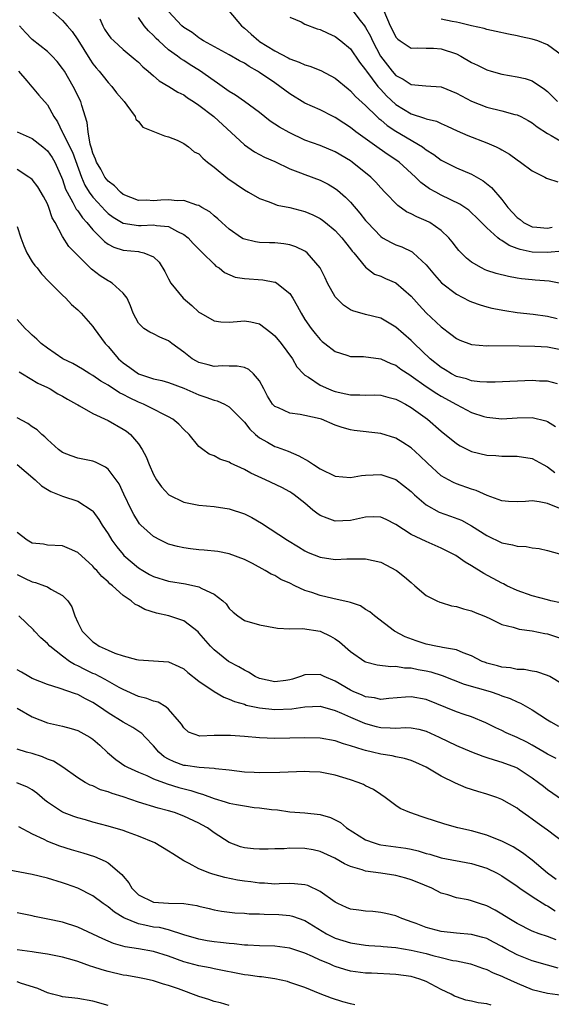
# Model space of a CAD drawing. Units: inches. Extents: x 2613000 to 2616000, y 1530000 to 1533000.
# Drawn here: x 2613819 to 2613890, y 1530660 to 1530790 of the extents above; entities that cross this region are included whole.
import ezdxf

# ---------------------------------------------------------------- set-up
doc = ezdxf.new("R2010")
doc.units = ezdxf.units.IN
doc.header["$MEASUREMENT"] = 0
doc.layers.add('LD26131530_2ft', color=83, linetype='Continuous')

msp = doc.modelspace()

# ---------------------------------------------------------------- linework, layer by layer
at = {"layer": 'LD26131530_2ft'}
for points, elevation in [([(2613823.26, 1530791.26), (2613825, 1530789.72), (2613825.61, 1530789), (2613826.27, 1530788.27), (2613827, 1530787.14), (2613828.58, 1530784.58), (2613829, 1530783.98), (2613829.44, 1530783.44), (2613829.83, 1530783), (2613830.34, 1530782.34), (2613831, 1530781.52), (2613831.5, 1530781), (2613832.13, 1530780.13), (2613833.11, 1530779), (2613833.5, 1530778.5), (2613834.57, 1530777), (2613834.66, 1530776.66), (2613835, 1530776.35), (2613835.6, 1530775.6), (2613838.45, 1530774.44), (2613839, 1530774.32), (2613840.12, 1530773.88), (2613841, 1530773.45), (2613841.61, 1530773), (2613842.36, 1530772.36), (2613843, 1530772.06), (2613843.52, 1530771.52), (2613844.13, 1530771), (2613845, 1530770.32), (2613846.8, 1530768.8), (2613849, 1530767.31), (2613849.56, 1530767), (2613851, 1530766.16), (2613852.28, 1530765.72), (2613853, 1530765.43), (2613853.31, 1530765.31), (2613855, 1530764.97), (2613857, 1530764.46), (2613858.03, 1530764.03), (2613859, 1530763.54), (2613859.32, 1530763.32), (2613859.73, 1530763), (2613861, 1530761.93), (2613861.85, 1530761), (2613862.35, 1530760.35), (2613863, 1530759.54), (2613863.22, 1530759.22), (2613863.43, 1530759), (2613865, 1530757.08), (2613866.19, 1530756.19), (2613867, 1530755.92), (2613867.62, 1530755.62), (2613869.01, 1530755.01), (2613871, 1530753.25), (2613872.06, 1530752.06), (2613873, 1530751.06), (2613875, 1530749.2), (2613876.26, 1530748.26), (2613877, 1530747.66), (2613877.44, 1530747.44), (2613879, 1530746.87), (2613881, 1530746.72), (2613881.27, 1530746.73), (2613885.29, 1530746.71), (2613887.33, 1530746.67), (2613889, 1530746.56), (2613891, 1530746.17)], 8190), ([(2613891, 1530754.9), (2613889.25, 1530755.25), (2613887.4, 1530755.4), (2613887, 1530755.42), (2613885.57, 1530755.57), (2613885, 1530755.65), (2613883.85, 1530755.85), (2613882.25, 1530756.25), (2613881, 1530756.68), (2613880.77, 1530756.77), (2613880.31, 1530757), (2613879, 1530757.76), (2613878.31, 1530758.31), (2613877.32, 1530759.32), (2613877, 1530759.72), (2613876.45, 1530760.45), (2613876.01, 1530761), (2613875, 1530761.97), (2613873.47, 1530763), (2613873, 1530763.24), (2613871.76, 1530763.76), (2613871, 1530764.17), (2613870.42, 1530764.42), (2613869.24, 1530765.24), (2613867.55, 1530767), (2613867, 1530767.59), (2613866.34, 1530768.34), (2613865.68, 1530769), (2613863.24, 1530771), (2613863, 1530771.17), (2613861, 1530772.36), (2613859, 1530773.18), (2613857, 1530773.91), (2613854.89, 1530774.89), (2613853.62, 1530775.62), (2613852.42, 1530776.42), (2613851, 1530777.53), (2613849.02, 1530779), (2613847.84, 1530779.84), (2613847, 1530780.32), (2613845.44, 1530781.44), (2613845, 1530781.71), (2613843.09, 1530783.09), (2613841.86, 1530783.86), (2613841, 1530784.42), (2613840.63, 1530784.63), (2613840.16, 1530785), (2613839, 1530785.84), (2613837.7, 1530787), (2613837.34, 1530787.34), (2613837, 1530787.71), (2613836.32, 1530788.32), (2613835.75, 1530789), (2613835, 1530790.08)], 8194), ([(2613891, 1530759.2), (2613889, 1530759.04), (2613887, 1530759.1), (2613885.42, 1530759.42), (2613885, 1530759.59), (2613883.96, 1530759.96), (2613883, 1530760.62), (2613882.74, 1530760.74), (2613882.45, 1530761), (2613881, 1530762.29), (2613879.65, 1530763.65), (2613879, 1530764.28), (2613878.62, 1530764.62), (2613877.44, 1530765.44), (2613875, 1530766.61), (2613874.27, 1530767), (2613873.45, 1530767.45), (2613872.3, 1530768.3), (2613871.61, 1530769), (2613869.43, 1530771), (2613869, 1530771.31), (2613867.97, 1530771.97), (2613866.79, 1530772.79), (2613863.72, 1530775), (2613863, 1530775.57), (2613862.12, 1530776.12), (2613861, 1530776.87), (2613860.72, 1530777), (2613859, 1530777.89), (2613857, 1530778.8), (2613855, 1530780), (2613853.68, 1530781), (2613853, 1530781.45), (2613851, 1530782.83), (2613850.73, 1530783), (2613849.61, 1530783.61), (2613849, 1530784.05), (2613848.37, 1530784.37), (2613847, 1530785.17), (2613843.62, 1530787), (2613843.25, 1530787.25), (2613843, 1530787.4), (2613842.12, 1530788.12), (2613841, 1530788.78), (2613840.74, 1530789), (2613839, 1530790.9)], 8196), ([(2613846.95, 1530791), (2613848.64, 1530789), (2613848.82, 1530788.82), (2613849, 1530788.7), (2613849.89, 1530787.89), (2613850.9, 1530787), (2613851, 1530786.93), (2613853, 1530785.69), (2613854.79, 1530784.79), (2613855, 1530784.66), (2613856.22, 1530784.22), (2613857, 1530783.84), (2613857.65, 1530783.65), (2613859.09, 1530783.09), (2613861, 1530782.09), (2613862.68, 1530780.68), (2613863, 1530780.42), (2613863.67, 1530779.67), (2613865, 1530778.47), (2613866.48, 1530777), (2613866.75, 1530776.75), (2613867, 1530776.56), (2613867.83, 1530775.83), (2613869, 1530775.06), (2613872.51, 1530773), (2613872.8, 1530772.8), (2613873, 1530772.63), (2613874, 1530772), (2613875, 1530771.26), (2613877, 1530770.25), (2613879, 1530769.38), (2613880.52, 1530768.52), (2613881.63, 1530767.63), (2613883, 1530766.03), (2613883.8, 1530765), (2613885, 1530763.68), (2613885.39, 1530763.39), (2613885.86, 1530763), (2613887, 1530762.42), (2613887.62, 1530762.38), (2613889, 1530762.24), (2613889.62, 1530762.38)], 8198), ([(2613855, 1530790.16), (2613856.48, 1530789.52), (2613857, 1530789.24), (2613858.62, 1530788.62), (2613859, 1530788.51), (2613860.01, 1530788.01), (2613861, 1530787.6), (2613861.74, 1530787), (2613863, 1530785.95), (2613864.2, 1530784.2), (2613865, 1530783.17), (2613865.11, 1530783), (2613866.64, 1530781), (2613866.8, 1530780.8), (2613867, 1530780.6), (2613867.77, 1530779.77), (2613869, 1530778.59), (2613871, 1530777.37), (2613872.8, 1530776.8), (2613873, 1530776.7), (2613874.38, 1530776.38), (2613875, 1530776.07), (2613875.76, 1530775.76), (2613877.11, 1530775.11), (2613878.5, 1530774.5), (2613881, 1530773.53), (2613882.24, 1530773), (2613882.76, 1530772.76), (2613883, 1530772.6), (2613884.02, 1530772.02), (2613885, 1530771.3), (2613885.45, 1530771), (2613887, 1530769.83), (2613888.67, 1530769), (2613888.87, 1530768.87), (2613889, 1530768.81), (2613890.4, 1530768.4)], 8200), ([(2613863.17, 1530791.17), (2613864.28, 1530789.72), (2613864.85, 1530789), (2613865, 1530788.79), (2613865.63, 1530787.63), (2613865.9, 1530787), (2613866.98, 1530784.98), (2613868.5, 1530783), (2613869, 1530782.44), (2613869.95, 1530781.95), (2613871, 1530781.24), (2613872.94, 1530781.06), (2613875, 1530780.92), (2613877, 1530780.12), (2613879, 1530779.06), (2613881, 1530778.27), (2613883, 1530777.76), (2613884.7, 1530777.3), (2613885, 1530777.24), (2613885.49, 1530777), (2613886.48, 1530776.48), (2613887, 1530776.19), (2613887.66, 1530775.66), (2613889, 1530774.77), (2613889.49, 1530774.51), (2613891, 1530773.62)], 8202), ([(2613867.42, 1530791), (2613868.24, 1530789), (2613868.51, 1530788.51), (2613869, 1530787.51), (2613869.24, 1530787.24), (2613869.57, 1530787), (2613871, 1530786.06), (2613871.9, 1530786.1), (2613873, 1530786.04), (2613873.97, 1530786.03), (2613875, 1530785.98), (2613877, 1530785.29), (2613877.56, 1530785), (2613879, 1530784.14), (2613879.78, 1530783.78), (2613881, 1530783.18), (2613881.6, 1530783), (2613883, 1530782.62), (2613885, 1530782.28), (2613886.05, 1530782.05), (2613887, 1530781.73), (2613888.64, 1530780.64), (2613889, 1530780.34), (2613890.33, 1530779)], 8204), ([(2613890.32, 1530741.68), (2613889, 1530742.03), (2613887.95, 1530742.05), (2613887, 1530742.1), (2613882.12, 1530741.88), (2613881, 1530741.89), (2613880.07, 1530741.93), (2613879, 1530742.08), (2613878.33, 1530742.33), (2613877, 1530742.67), (2613876.36, 1530743), (2613875.52, 1530743.52), (2613875, 1530743.82), (2613873.51, 1530745), (2613871.4, 1530747), (2613871, 1530747.4), (2613869, 1530749.18), (2613867, 1530750.35), (2613865, 1530750.83), (2613863.32, 1530751.32), (2613863, 1530751.47), (2613862.07, 1530752.07), (2613861.14, 1530753), (2613861, 1530753.17), (2613859.97, 1530755), (2613859.67, 1530755.67), (2613859, 1530757.01), (2613857.28, 1530759), (2613857.13, 1530759.13), (2613857, 1530759.21), (2613855.8, 1530759.8), (2613855, 1530760.06), (2613854.19, 1530760.19), (2613853, 1530760.31), (2613852.32, 1530760.32), (2613851, 1530760.38), (2613850.45, 1530760.45), (2613849, 1530760.79), (2613848.86, 1530760.86), (2613848.63, 1530761), (2613847, 1530762.12), (2613846.03, 1530763), (2613845.51, 1530763.51), (2613845, 1530763.9), (2613844.42, 1530764.42), (2613843.38, 1530765), (2613843, 1530765.24), (2613842.7, 1530765.3), (2613841, 1530765.92), (2613840.13, 1530765.87), (2613839, 1530766.01), (2613837.95, 1530765.95), (2613837, 1530765.87), (2613836.06, 1530765.94), (2613835, 1530765.93), (2613833, 1530766.71), (2613832.63, 1530767), (2613831.87, 1530767.87), (2613831, 1530768.46), (2613830.59, 1530769), (2613830.04, 1530770.04), (2613829.47, 1530771), (2613829.36, 1530771.36), (2613829, 1530772.18), (2613828.83, 1530772.83), (2613828.64, 1530773.36), (2613828.36, 1530775), (2613828.24, 1530776.24), (2613827.55, 1530778.45), (2613827.4, 1530779), (2613826.41, 1530781), (2613825.24, 1530783), (2613825, 1530783.37), (2613824.29, 1530784.29), (2613823.62, 1530785), (2613823, 1530785.59), (2613821, 1530787.2), (2613820.11, 1530788.11), (2613819.32, 1530789)], 8188), ([(2613829.91, 1530789.91), (2613830.3, 1530789), (2613830.55, 1530788.55), (2613831, 1530787.85), (2613831.37, 1530787.37), (2613831.75, 1530787), (2613833, 1530785.88), (2613834.57, 1530784.57), (2613835, 1530784.18), (2613835.59, 1530783.59), (2613836.3, 1530783), (2613837, 1530782.38), (2613837.75, 1530781.75), (2613839.03, 1530781), (2613840.23, 1530780.23), (2613841, 1530779.87), (2613841.5, 1530779.5), (2613842.28, 1530779), (2613843, 1530778.51), (2613844.95, 1530777), (2613849, 1530773.25), (2613850.34, 1530772.34), (2613851, 1530772.01), (2613851.65, 1530771.65), (2613853, 1530771.06), (2613855, 1530770.12), (2613856.43, 1530769.57), (2613857, 1530769.33), (2613859, 1530768.61), (2613860.07, 1530768.07), (2613861, 1530767.51), (2613861.29, 1530767.29), (2613862.36, 1530766.36), (2613863, 1530765.69), (2613864.25, 1530764.25), (2613865, 1530763.29), (2613865.25, 1530763), (2613867, 1530761.16), (2613867.25, 1530761), (2613868.36, 1530760.36), (2613869, 1530760.06), (2613869.77, 1530759.77), (2613871.13, 1530759.13), (2613871.3, 1530759), (2613873, 1530757.41), (2613874.09, 1530756.09), (2613875.03, 1530755.03), (2613877, 1530753.54), (2613878.66, 1530752.66), (2613879, 1530752.52), (2613880.11, 1530752.11), (2613881, 1530751.86), (2613881.69, 1530751.69), (2613883.37, 1530751.37), (2613885, 1530751.13), (2613887.11, 1530750.89), (2613889, 1530750.63), (2613890.3, 1530750.3)], 8192), ([(2613891, 1530785.05), (2613889, 1530786.48), (2613887.73, 1530787), (2613887, 1530787.25), (2613885.56, 1530787.56), (2613885, 1530787.69), (2613883.89, 1530787.89), (2613882.26, 1530788.26), (2613881, 1530788.53), (2613880.65, 1530788.65), (2613879, 1530789), (2613877.41, 1530789.41), (2613877, 1530789.47), (2613876.42, 1530789.58), (2613875, 1530789.88)], 8206), ([(2613819.17, 1530783), (2613820.29, 1530781.71), (2613820.93, 1530780.93), (2613821, 1530780.88), (2613821.84, 1530779.84), (2613823, 1530778.56), (2613823.82, 1530777), (2613824.31, 1530776.31), (2613824.93, 1530775), (2613825, 1530774.9), (2613826.3, 1530772.3), (2613827.49, 1530769), (2613827.94, 1530767.94), (2613828.52, 1530767), (2613829, 1530766.34), (2613829.63, 1530765.63), (2613830.6, 1530764.6), (2613831, 1530764.21), (2613831.69, 1530763.69), (2613833, 1530762.9), (2613835, 1530762.61), (2613835.39, 1530762.61), (2613837, 1530762.7), (2613837.39, 1530762.61), (2613839, 1530762.49), (2613840.18, 1530761.82), (2613841, 1530761.44), (2613841.57, 1530761), (2613842.24, 1530760.24), (2613843.23, 1530759.23), (2613843.49, 1530759), (2613845, 1530757.49), (2613845.25, 1530757.25), (2613845.65, 1530757), (2613846.38, 1530756.38), (2613847.8, 1530755.8), (2613849, 1530755.59), (2613851.43, 1530755.43), (2613853, 1530755.14), (2613853.11, 1530755.11), (2613853.27, 1530755), (2613855, 1530753.6), (2613855.4, 1530753), (2613855.99, 1530751.99), (2613856.49, 1530751), (2613857, 1530750.18), (2613857.8, 1530749), (2613858.35, 1530748.35), (2613859, 1530747.55), (2613859.29, 1530747.29), (2613859.64, 1530747), (2613861, 1530745.94), (2613862.52, 1530745.48), (2613863, 1530745.31), (2613864.72, 1530745.28), (2613867, 1530744.98), (2613868.35, 1530744.35), (2613869, 1530744.13), (2613869.64, 1530743.64), (2613870.85, 1530742.85), (2613871, 1530742.76), (2613873, 1530741.33), (2613874.4, 1530740.4), (2613875, 1530740.04), (2613877, 1530738.94), (2613879, 1530737.91), (2613880.62, 1530737.38), (2613881, 1530737.27), (2613883, 1530737.07), (2613885, 1530737.17), (2613887, 1530737.22), (2613888.81, 1530736.81), (2613889, 1530736.72), (2613890.06, 1530736.06)], 8186), ([(2613819, 1530775), (2613821, 1530774.12), (2613822.38, 1530773), (2613823, 1530772.47), (2613823.6, 1530771.6), (2613823.97, 1530771), (2613824.87, 1530769), (2613825, 1530768.67), (2613825.4, 1530767.4), (2613825.59, 1530767), (2613826.37, 1530765.63), (2613826.78, 1530764.78), (2613827, 1530764.53), (2613827.62, 1530763.62), (2613828.2, 1530763), (2613829, 1530762.05), (2613830.06, 1530761), (2613830.51, 1530760.51), (2613831, 1530760.16), (2613831.76, 1530759.76), (2613833, 1530759.35), (2613835, 1530759.16), (2613835.15, 1530759.15), (2613835.72, 1530759), (2613837, 1530758.46), (2613837.76, 1530757.76), (2613838.51, 1530756.51), (2613839, 1530755.54), (2613839.31, 1530755), (2613840.91, 1530753), (2613842.05, 1530752.05), (2613843, 1530751.17), (2613843.26, 1530751), (2613845, 1530750), (2613845.89, 1530749.89), (2613847, 1530749.85), (2613848.06, 1530749.94), (2613849, 1530750), (2613849.86, 1530749.86), (2613851, 1530749.59), (2613852.47, 1530748.47), (2613853, 1530748.02), (2613853.85, 1530747), (2613855.34, 1530745), (2613855.94, 1530743.94), (2613856.81, 1530743), (2613857, 1530742.82), (2613857.45, 1530742.55), (2613859, 1530741.5), (2613860.09, 1530741), (2613860.74, 1530740.74), (2613861, 1530740.66), (2613862.38, 1530740.38), (2613863, 1530740.23), (2613864.24, 1530740.24), (2613865, 1530740.19), (2613866.21, 1530740.21), (2613867, 1530740.19), (2613867.94, 1530739.94), (2613869, 1530739.67), (2613869.42, 1530739.42), (2613870.26, 1530739), (2613871, 1530738.57), (2613873.18, 1530737), (2613875, 1530735.42), (2613877, 1530733.8), (2613877.49, 1530733.49), (2613878.81, 1530732.81), (2613879, 1530732.74), (2613881, 1530732.25), (2613882.19, 1530732.19), (2613883, 1530732.12), (2613884.14, 1530732.14), (2613885, 1530732.14), (2613887, 1530731.82), (2613888.46, 1530731), (2613889, 1530730.73), (2613889.98, 1530729.98)], 8184), ([(2613890.88, 1530725.12), (2613889, 1530725.85), (2613887.9, 1530726.1), (2613887, 1530726.21), (2613886.12, 1530726.12), (2613885, 1530726.08), (2613883.86, 1530726.14), (2613883, 1530726.21), (2613881.07, 1530726.93), (2613879.59, 1530727.59), (2613879, 1530727.76), (2613877, 1530728.47), (2613876.62, 1530728.62), (2613875.93, 1530729), (2613875, 1530729.54), (2613873.19, 1530731.19), (2613872.17, 1530732.17), (2613871, 1530733.2), (2613869.92, 1530733.92), (2613869, 1530734.5), (2613867, 1530735.13), (2613863.51, 1530735.51), (2613863, 1530735.58), (2613861.89, 1530735.89), (2613861, 1530736.22), (2613859.18, 1530737), (2613859, 1530737.06), (2613857, 1530737.51), (2613856.36, 1530737.64), (2613855, 1530737.82), (2613853.49, 1530738.51), (2613853, 1530738.7), (2613852.71, 1530739), (2613852.07, 1530740.07), (2613851.55, 1530741), (2613851, 1530742.07), (2613850.21, 1530743), (2613849.59, 1530743.59), (2613849, 1530743.83), (2613848.03, 1530744.02), (2613847, 1530744.02), (2613846.05, 1530744.05), (2613845, 1530743.99), (2613844.21, 1530744.21), (2613843, 1530744.5), (2613842.67, 1530744.67), (2613842.1, 1530745), (2613841, 1530745.86), (2613839.43, 1530747), (2613839, 1530747.36), (2613837.83, 1530747.83), (2613837, 1530748.29), (2613836.52, 1530748.52), (2613835.72, 1530749), (2613835, 1530749.7), (2613834.33, 1530751), (2613833.97, 1530751.97), (2613833.51, 1530753), (2613833, 1530753.65), (2613831.56, 1530755), (2613831.2, 1530755.2), (2613831, 1530755.28), (2613829.96, 1530755.96), (2613828.82, 1530756.82), (2613825.84, 1530759.84), (2613825, 1530761.14), (2613824.03, 1530763), (2613823.63, 1530763.63), (2613823.2, 1530765), (2613823, 1530765.47), (2613822.46, 1530766.46), (2613821.74, 1530767.74), (2613821, 1530768.67), (2613820.82, 1530768.82), (2613820.56, 1530769), (2613819, 1530769.99)], 8182), ([(2613819, 1530762.49), (2613819.47, 1530761), (2613819.9, 1530759.9), (2613820.28, 1530759), (2613821, 1530757.82), (2613821.34, 1530757.34), (2613821.62, 1530757), (2613822.21, 1530756.21), (2613823.2, 1530755.2), (2613823.41, 1530755), (2613825, 1530753.4), (2613825.42, 1530753), (2613826.18, 1530752.18), (2613827, 1530751.45), (2613827.44, 1530751), (2613829, 1530749.24), (2613829.15, 1530749), (2613830.63, 1530747), (2613831, 1530746.62), (2613832.4, 1530745), (2613832.7, 1530744.7), (2613833, 1530744.46), (2613833.86, 1530743.86), (2613835, 1530743.02), (2613837, 1530742.34), (2613838.1, 1530742.1), (2613839, 1530741.85), (2613841, 1530741.12), (2613843, 1530740.23), (2613843.93, 1530739.93), (2613845, 1530739.51), (2613845.42, 1530739.42), (2613846.37, 1530739), (2613847, 1530738.66), (2613849, 1530736.63), (2613849.7, 1530735.69), (2613850.45, 1530735), (2613851, 1530734.53), (2613852.03, 1530733.97), (2613853, 1530733.4), (2613853.31, 1530733.31), (2613854.76, 1530732.76), (2613856.18, 1530732.18), (2613857.48, 1530731.48), (2613858.14, 1530731), (2613859, 1530730.44), (2613861, 1530729.46), (2613863, 1530729.31), (2613864.45, 1530729.55), (2613865, 1530729.61), (2613867, 1530729.69), (2613869, 1530729.02), (2613871, 1530727.43), (2613871.44, 1530727), (2613873, 1530725.7), (2613874.73, 1530724.73), (2613876.2, 1530724.2), (2613877.65, 1530723.65), (2613879, 1530722.93), (2613881, 1530721.65), (2613883, 1530720.65), (2613884.4, 1530720.4), (2613885, 1530720.22), (2613886.19, 1530720.19), (2613887, 1530720.02), (2613887.91, 1530719.91), (2613889, 1530719.64), (2613893, 1530718.55)], 8180), ([(2613890.74, 1530712.74), (2613889.45, 1530713), (2613889, 1530713.11), (2613887, 1530713.65), (2613885, 1530714.38), (2613883.67, 1530715), (2613883.23, 1530715.23), (2613883, 1530715.33), (2613880.63, 1530716.63), (2613879, 1530717.63), (2613878.13, 1530718.13), (2613876.9, 1530719), (2613875, 1530719.98), (2613873, 1530720.84), (2613871, 1530721.77), (2613869, 1530723.07), (2613867.73, 1530723.73), (2613867, 1530724.04), (2613866.09, 1530724.09), (2613865, 1530724.05), (2613863.81, 1530723.81), (2613863, 1530723.62), (2613861, 1530723.53), (2613859.91, 1530723.91), (2613859, 1530724.29), (2613858.57, 1530724.57), (2613858.03, 1530725), (2613857, 1530725.89), (2613855.59, 1530727), (2613855.25, 1530727.25), (2613855, 1530727.4), (2613853.96, 1530727.96), (2613851.79, 1530729), (2613849.86, 1530729.86), (2613849, 1530730.35), (2613847.18, 1530731.18), (2613847, 1530731.31), (2613845.74, 1530731.74), (2613845, 1530732.16), (2613844.37, 1530732.37), (2613843.5, 1530733), (2613843, 1530733.41), (2613841.73, 1530735), (2613841, 1530735.66), (2613840.33, 1530736.33), (2613839.57, 1530737), (2613839, 1530737.33), (2613838.38, 1530737.62), (2613837, 1530738.35), (2613835.67, 1530739), (2613835, 1530739.26), (2613833.81, 1530739.81), (2613833, 1530740.27), (2613832.5, 1530740.5), (2613831, 1530741.5), (2613830.05, 1530742.05), (2613829, 1530742.78), (2613828.61, 1530743), (2613827.62, 1530743.62), (2613826.35, 1530744.35), (2613825.04, 1530745), (2613823, 1530746.4), (2613822.19, 1530747), (2613821.6, 1530747.6), (2613821, 1530748.1), (2613820.56, 1530748.56), (2613820.07, 1530749), (2613819, 1530750.19)], 8178), ([(2613819.26, 1530743.26), (2613819.71, 1530743), (2613821.75, 1530741.75), (2613823, 1530741.18), (2613823.34, 1530741), (2613824.37, 1530740.37), (2613825, 1530740.05), (2613825.65, 1530739.65), (2613826.83, 1530739), (2613827, 1530738.89), (2613827.23, 1530738.77), (2613829, 1530737.76), (2613831, 1530736.84), (2613833, 1530735.71), (2613833.43, 1530735.43), (2613833.96, 1530735), (2613835, 1530733.76), (2613835.5, 1530733), (2613836.03, 1530732.03), (2613836.41, 1530731), (2613837, 1530729.71), (2613837.39, 1530729), (2613838.05, 1530728.05), (2613839.02, 1530727.02), (2613841, 1530726.04), (2613843, 1530725.65), (2613845, 1530725.47), (2613847, 1530725.15), (2613849, 1530724.49), (2613850, 1530724), (2613851.26, 1530723.26), (2613854.67, 1530721), (2613856.14, 1530720.14), (2613857, 1530719.62), (2613857.4, 1530719.4), (2613859, 1530718.78), (2613861, 1530718.46), (2613862.53, 1530718.53), (2613865, 1530718.57), (2613867, 1530718.09), (2613869.09, 1530717), (2613870.15, 1530716.15), (2613871, 1530715.4), (2613871.52, 1530715), (2613873, 1530713.7), (2613874.39, 1530713), (2613874.81, 1530712.81), (2613875, 1530712.77), (2613876.34, 1530712.34), (2613877, 1530712.27), (2613877.93, 1530711.93), (2613879, 1530711.68), (2613879.46, 1530711.46), (2613880.62, 1530711), (2613881.31, 1530710.69), (2613883, 1530709.89), (2613884.48, 1530709.52), (2613885, 1530709.34), (2613885.27, 1530709.27), (2613887, 1530709.04), (2613888.68, 1530708.68), (2613889, 1530708.64), (2613891, 1530707.97)], 8176), ([(2613891, 1530701.98), (2613889.31, 1530703), (2613889, 1530703.15), (2613887.61, 1530703.61), (2613887, 1530703.7), (2613885.92, 1530703.92), (2613885, 1530703.94), (2613884.13, 1530704.13), (2613883, 1530704.24), (2613882.41, 1530704.41), (2613881, 1530704.77), (2613880.83, 1530704.83), (2613880.4, 1530705), (2613879, 1530705.71), (2613877.88, 1530706.12), (2613877, 1530706.5), (2613875.17, 1530706.83), (2613875, 1530706.88), (2613874.28, 1530707), (2613873.22, 1530707.22), (2613873, 1530707.25), (2613871.69, 1530707.69), (2613870.23, 1530708.23), (2613868.81, 1530709), (2613866.19, 1530711), (2613865.55, 1530711.55), (2613865, 1530711.87), (2613864.33, 1530712.33), (2613863, 1530712.77), (2613862.84, 1530712.84), (2613860.69, 1530713.31), (2613859, 1530713.7), (2613857.92, 1530714.08), (2613857, 1530714.37), (2613855.65, 1530715), (2613855, 1530715.33), (2613853.83, 1530715.83), (2613853, 1530716.34), (2613852.52, 1530716.52), (2613851.76, 1530717), (2613850.08, 1530717.92), (2613849, 1530718.47), (2613847, 1530719.23), (2613845.51, 1530719.51), (2613843.71, 1530719.71), (2613843, 1530719.76), (2613841.89, 1530719.89), (2613841, 1530720.01), (2613840.18, 1530720.18), (2613839, 1530720.51), (2613838.65, 1530720.65), (2613837.91, 1530721), (2613837, 1530721.5), (2613835.34, 1530723), (2613835.17, 1530723.17), (2613835, 1530723.41), (2613834.4, 1530724.4), (2613834.08, 1530725), (2613833.1, 1530727.1), (2613832.45, 1530728.45), (2613832.07, 1530729), (2613831, 1530730.38), (2613830.66, 1530730.66), (2613829.94, 1530731), (2613829.33, 1530731.33), (2613829, 1530731.45), (2613827, 1530731.87), (2613826.15, 1530732.15), (2613825, 1530732.6), (2613824.46, 1530733), (2613823, 1530734.31), (2613822.67, 1530734.67), (2613822.27, 1530735), (2613821.62, 1530735.62), (2613821, 1530736), (2613820.42, 1530736.42), (2613819, 1530737.17)], 8174), ([(2613819, 1530731.01), (2613821.37, 1530729), (2613822.22, 1530728.22), (2613823, 1530727.72), (2613823.45, 1530727.45), (2613825, 1530726.82), (2613827, 1530726.18), (2613828.92, 1530724.92), (2613829, 1530724.83), (2613829.77, 1530723.77), (2613830.22, 1530723), (2613831, 1530721.85), (2613831.51, 1530721), (2613832.14, 1530720.14), (2613833, 1530719.11), (2613833.1, 1530719), (2613835, 1530717.35), (2613835.57, 1530717), (2613836.48, 1530716.48), (2613837, 1530716.21), (2613839, 1530715.61), (2613841.24, 1530715.24), (2613843, 1530714.85), (2613843.36, 1530714.64), (2613845, 1530713.89), (2613846.15, 1530713), (2613846.59, 1530712.59), (2613847, 1530711.99), (2613847.52, 1530711.52), (2613848.13, 1530711), (2613849, 1530710.4), (2613851, 1530709.82), (2613853.38, 1530709.38), (2613855, 1530709.29), (2613856.68, 1530709.32), (2613859, 1530708.97), (2613860.35, 1530708.35), (2613861, 1530707.99), (2613861.57, 1530707.57), (2613863, 1530706.32), (2613864.89, 1530705), (2613865, 1530704.94), (2613866.55, 1530704.55), (2613868.33, 1530704.33), (2613869, 1530704.37), (2613870.16, 1530704.16), (2613871, 1530704.15), (2613871.93, 1530703.93), (2613873, 1530703.74), (2613873.6, 1530703.6), (2613875.11, 1530703.11), (2613878, 1530702), (2613881.43, 1530701), (2613882.61, 1530700.61), (2613883, 1530700.45), (2613884.08, 1530700.08), (2613885, 1530699.65), (2613885.47, 1530699.47), (2613887, 1530698.59), (2613889, 1530697.28), (2613889.44, 1530697), (2613890.45, 1530696.45)], 8172), ([(2613890.16, 1530692.16), (2613889, 1530692.75), (2613888.6, 1530693), (2613887, 1530693.93), (2613886.3, 1530694.3), (2613885, 1530694.93), (2613883.57, 1530695.57), (2613883, 1530695.85), (2613882.21, 1530696.21), (2613880.87, 1530696.87), (2613879, 1530697.66), (2613878.03, 1530697.97), (2613877, 1530698.33), (2613873, 1530699.97), (2613871, 1530700.33), (2613870.25, 1530700.25), (2613868.09, 1530700.09), (2613867, 1530699.97), (2613866.18, 1530700.18), (2613865, 1530700.33), (2613864.54, 1530700.54), (2613863.38, 1530701), (2613863, 1530701.18), (2613861, 1530702.36), (2613859.52, 1530703), (2613859, 1530703.27), (2613857, 1530703.23), (2613856.42, 1530703), (2613855.36, 1530702.64), (2613855, 1530702.54), (2613854.49, 1530702.49), (2613853, 1530702.28), (2613851, 1530702.74), (2613850.44, 1530703), (2613849.56, 1530703.56), (2613849, 1530703.82), (2613848.27, 1530704.27), (2613846.92, 1530705), (2613845, 1530706.51), (2613844.52, 1530707), (2613843, 1530708.79), (2613842.89, 1530708.89), (2613841, 1530710.34), (2613839.02, 1530711.02), (2613837.38, 1530711.38), (2613835.84, 1530711.84), (2613835, 1530712.35), (2613834.54, 1530712.54), (2613834.07, 1530713), (2613833, 1530713.72), (2613831.57, 1530715), (2613831.25, 1530715.25), (2613831, 1530715.51), (2613830.2, 1530716.2), (2613829.51, 1530717), (2613829.25, 1530717.25), (2613829, 1530717.56), (2613827, 1530719.38), (2613825.89, 1530719.89), (2613825, 1530720.25), (2613823, 1530720.37), (2613822.47, 1530720.47), (2613821, 1530720.62), (2613820.77, 1530720.77), (2613820.31, 1530721), (2613819, 1530722.04)], 8170), ([(2613819, 1530716.5), (2613819.98, 1530715.98), (2613821, 1530715.49), (2613821.4, 1530715.4), (2613822.6, 1530715), (2613823, 1530714.84), (2613823.45, 1530714.55), (2613825, 1530713.71), (2613825.69, 1530713), (2613826.2, 1530712.2), (2613826.63, 1530711), (2613827, 1530710.15), (2613827.57, 1530709), (2613828.3, 1530708.3), (2613829, 1530707.59), (2613829.36, 1530707.36), (2613829.84, 1530707), (2613831, 1530706.47), (2613831.91, 1530706.09), (2613833, 1530705.73), (2613834.76, 1530705.24), (2613835, 1530705.2), (2613839, 1530704.92), (2613840.34, 1530704.34), (2613841, 1530704.01), (2613841.53, 1530703.53), (2613843, 1530702.39), (2613845, 1530701), (2613846.28, 1530700.28), (2613847, 1530700.02), (2613847.69, 1530699.69), (2613849, 1530699.32), (2613849.23, 1530699.23), (2613851, 1530698.85), (2613853, 1530698.64), (2613855.28, 1530698.72), (2613857, 1530698.99), (2613859, 1530699.06), (2613861, 1530698.51), (2613861.83, 1530698.17), (2613863, 1530697.64), (2613864.84, 1530696.84), (2613865, 1530696.78), (2613866.4, 1530696.4), (2613867, 1530696.25), (2613868.23, 1530696.23), (2613869, 1530696.18), (2613870.25, 1530696.25), (2613871, 1530696.23), (2613872.03, 1530696.03), (2613873, 1530695.79), (2613874.72, 1530695), (2613877, 1530693.89), (2613879, 1530693.03), (2613880.46, 1530692.46), (2613881, 1530692.29), (2613881.97, 1530691.97), (2613883, 1530691.69), (2613884.81, 1530691), (2613885, 1530690.92), (2613887, 1530689.62), (2613887.85, 1530689), (2613888.48, 1530688.48), (2613889, 1530688.07), (2613891, 1530686.7)], 8168), ([(2613891.2, 1530681), (2613889, 1530682.7), (2613888.58, 1530683), (2613887.64, 1530683.64), (2613887, 1530684.15), (2613886.49, 1530684.49), (2613885.32, 1530685.32), (2613885, 1530685.58), (2613883, 1530686.74), (2613882.33, 1530687), (2613881, 1530687.46), (2613879.8, 1530687.8), (2613878.3, 1530688.3), (2613876.89, 1530688.89), (2613875, 1530689.83), (2613873, 1530691.02), (2613871.64, 1530691.64), (2613871, 1530691.89), (2613870.16, 1530692.16), (2613869, 1530692.36), (2613868.49, 1530692.49), (2613867, 1530692.72), (2613865.9, 1530693), (2613865, 1530693.2), (2613864.68, 1530693.32), (2613863, 1530693.84), (2613862.1, 1530694.1), (2613861, 1530694.49), (2613859, 1530694.86), (2613857, 1530694.9), (2613855, 1530694.83), (2613853, 1530694.8), (2613851, 1530694.87), (2613849, 1530695.05), (2613847.18, 1530695.18), (2613847, 1530695.21), (2613845.19, 1530695.19), (2613845, 1530695.22), (2613843.13, 1530695.13), (2613841.64, 1530695.64), (2613841, 1530696.2), (2613840.69, 1530696.69), (2613840.45, 1530697), (2613839, 1530698.69), (2613838.63, 1530699), (2613837.6, 1530699.6), (2613837, 1530699.75), (2613836.11, 1530700.11), (2613835, 1530700.37), (2613833, 1530701.26), (2613832.46, 1530701.55), (2613830.61, 1530702.61), (2613829.29, 1530703.29), (2613829, 1530703.41), (2613827.93, 1530703.93), (2613827, 1530704.41), (2613826.58, 1530704.58), (2613825.93, 1530705), (2613825, 1530705.67), (2613823.3, 1530707), (2613823, 1530707.36), (2613822.12, 1530708.12), (2613821.27, 1530709), (2613821.15, 1530709.15), (2613819.24, 1530711)], 8166), ([(2613890.16, 1530676.16), (2613889.02, 1530677), (2613887, 1530678.7), (2613885.71, 1530679.71), (2613884.47, 1530680.47), (2613883.42, 1530681), (2613883, 1530681.23), (2613882.63, 1530681.37), (2613881, 1530682.04), (2613879, 1530682.59), (2613877.18, 1530683), (2613875.46, 1530683.46), (2613873.95, 1530683.95), (2613873, 1530684.28), (2613872.45, 1530684.45), (2613870.86, 1530685), (2613869.56, 1530685.56), (2613869, 1530685.95), (2613867.6, 1530687), (2613867, 1530687.38), (2613866.04, 1530688.04), (2613865, 1530688.55), (2613864.72, 1530688.72), (2613864.04, 1530689), (2613863, 1530689.35), (2613861, 1530689.95), (2613859, 1530690.35), (2613857.59, 1530690.41), (2613857, 1530690.45), (2613853.68, 1530690.32), (2613851, 1530690.27), (2613850.29, 1530690.29), (2613849, 1530690.36), (2613847, 1530690.61), (2613845.2, 1530690.8), (2613845, 1530690.84), (2613843.05, 1530690.95), (2613841.22, 1530691.22), (2613841, 1530691.23), (2613839.71, 1530691.71), (2613839, 1530692.05), (2613838.39, 1530692.39), (2613837.72, 1530693), (2613837, 1530693.85), (2613835.88, 1530695), (2613835.47, 1530695.47), (2613834.27, 1530696.27), (2613833, 1530696.95), (2613831, 1530698.2), (2613829.86, 1530699), (2613829, 1530699.58), (2613828.04, 1530700.04), (2613827, 1530700.6), (2613826.69, 1530700.69), (2613824.54, 1530701.46), (2613823, 1530701.92), (2613821, 1530702.74), (2613820.52, 1530703), (2613819.57, 1530703.57), (2613819, 1530703.86)], 8164), ([(2613819, 1530698.79), (2613821, 1530697.66), (2613823, 1530696.89), (2613825, 1530696.43), (2613826.13, 1530696.13), (2613827, 1530695.87), (2613828.6, 1530695), (2613829, 1530694.73), (2613829.91, 1530693.91), (2613830.94, 1530692.94), (2613832.04, 1530692.04), (2613833.21, 1530691.21), (2613833.58, 1530691), (2613835, 1530690.36), (2613836.1, 1530689.9), (2613837, 1530689.45), (2613838.79, 1530688.79), (2613840.34, 1530688.34), (2613841.93, 1530687.93), (2613843, 1530687.57), (2613843.46, 1530687.46), (2613845, 1530686.86), (2613846.45, 1530686.45), (2613847, 1530686.26), (2613847.94, 1530686.06), (2613849, 1530685.9), (2613850.3, 1530685.7), (2613851, 1530685.65), (2613852.59, 1530685.41), (2613853.37, 1530685.37), (2613855, 1530685.13), (2613857, 1530684.97), (2613859, 1530684.76), (2613860.37, 1530684.37), (2613861, 1530684.07), (2613861.69, 1530683.69), (2613862.46, 1530683), (2613865, 1530681.43), (2613866.12, 1530681), (2613866.79, 1530680.79), (2613867, 1530680.75), (2613870.3, 1530680.3), (2613871, 1530680.17), (2613871.94, 1530679.94), (2613873, 1530679.62), (2613873.5, 1530679.5), (2613875, 1530679.05), (2613879, 1530678.29), (2613881, 1530677.67), (2613882.38, 1530677), (2613883, 1530676.66), (2613885, 1530675.27), (2613885.37, 1530675), (2613887, 1530673.9), (2613888.78, 1530672.78), (2613889, 1530672.68), (2613890.01, 1530672.01)], 8162), ([(2613890.18, 1530668.18), (2613889, 1530668.65), (2613887.9, 1530669), (2613887, 1530669.33), (2613885, 1530670.33), (2613883.9, 1530671), (2613883, 1530671.59), (2613882.11, 1530672.11), (2613881, 1530672.7), (2613880.03, 1530673), (2613879, 1530673.35), (2613878.54, 1530673.46), (2613877, 1530673.75), (2613875.88, 1530674.12), (2613875, 1530674.37), (2613873.74, 1530675), (2613871.81, 1530675.81), (2613871, 1530676.13), (2613870.33, 1530676.33), (2613869, 1530676.69), (2613867.01, 1530677), (2613865, 1530677.27), (2613864.55, 1530677.45), (2613863, 1530677.88), (2613862.23, 1530678.23), (2613860.92, 1530679), (2613859, 1530679.86), (2613858.08, 1530680.08), (2613857, 1530680.27), (2613855, 1530680.29), (2613854.24, 1530680.24), (2613853, 1530680.21), (2613852.16, 1530680.16), (2613851, 1530680.17), (2613850.22, 1530680.22), (2613849, 1530680.36), (2613848.5, 1530680.5), (2613847, 1530681.04), (2613845, 1530682.35), (2613844.11, 1530683), (2613843.39, 1530683.39), (2613843, 1530683.59), (2613841, 1530684.53), (2613839.76, 1530685), (2613839, 1530685.23), (2613837.61, 1530685.61), (2613835, 1530686.4), (2613833, 1530687.08), (2613831.53, 1530687.53), (2613831, 1530687.75), (2613830.02, 1530688.02), (2613829, 1530688.54), (2613828.65, 1530688.65), (2613827.97, 1530689), (2613827, 1530689.61), (2613825.01, 1530691.01), (2613823.79, 1530691.79), (2613823, 1530692.05), (2613822.36, 1530692.36), (2613821, 1530692.8), (2613820.25, 1530693), (2613819, 1530693.38)], 8160), ([(2613890.44, 1530664.44), (2613889, 1530664.85), (2613887, 1530665.4), (2613885, 1530666.2), (2613883.53, 1530667), (2613883, 1530667.31), (2613881.89, 1530667.89), (2613881, 1530668.35), (2613880.49, 1530668.49), (2613879, 1530668.89), (2613877, 1530669.05), (2613875, 1530669.27), (2613873, 1530669.81), (2613871.66, 1530670.34), (2613871, 1530670.59), (2613870.68, 1530670.68), (2613869.79, 1530671), (2613869, 1530671.35), (2613867.69, 1530671.69), (2613867, 1530671.82), (2613865.94, 1530671.94), (2613865, 1530671.98), (2613864.12, 1530672.12), (2613863, 1530672.25), (2613862.47, 1530672.47), (2613861.32, 1530673), (2613861, 1530673.16), (2613859, 1530674.6), (2613857.36, 1530675.36), (2613857, 1530675.47), (2613855.61, 1530675.61), (2613855, 1530675.63), (2613853.6, 1530675.6), (2613853, 1530675.57), (2613851.66, 1530675.66), (2613851, 1530675.66), (2613849.84, 1530675.84), (2613849, 1530675.93), (2613848.08, 1530676.08), (2613846.41, 1530676.41), (2613844.85, 1530676.85), (2613844.43, 1530677), (2613843, 1530677.57), (2613841.71, 1530678.29), (2613841, 1530678.62), (2613839.54, 1530679.54), (2613839, 1530679.91), (2613837.17, 1530681), (2613835, 1530681.91), (2613833.58, 1530682.42), (2613833, 1530682.65), (2613831, 1530683.21), (2613829, 1530683.73), (2613828.03, 1530684.03), (2613827, 1530684.31), (2613826.49, 1530684.49), (2613825, 1530685.07), (2613823, 1530686.38), (2613822.64, 1530686.64), (2613821.58, 1530687.58), (2613821, 1530688), (2613820.37, 1530688.37), (2613818.95, 1530688.95)], 8158), ([(2613819.16, 1530683.16), (2613821, 1530682.19), (2613822.52, 1530681.48), (2613823, 1530681.22), (2613824.6, 1530680.6), (2613826.12, 1530680.12), (2613827.67, 1530679.67), (2613829.2, 1530679.2), (2613830.61, 1530678.61), (2613831, 1530678.37), (2613832.84, 1530676.84), (2613833, 1530676.6), (2613833.73, 1530675.73), (2613834.12, 1530675), (2613835, 1530674.15), (2613837, 1530673.17), (2613839, 1530673.04), (2613840.99, 1530672.99), (2613842.71, 1530672.71), (2613843, 1530672.63), (2613844.33, 1530672.33), (2613845, 1530672.16), (2613845.99, 1530671.99), (2613847.76, 1530671.76), (2613849, 1530671.7), (2613849.64, 1530671.64), (2613851, 1530671.63), (2613851.6, 1530671.6), (2613853.56, 1530671.56), (2613855, 1530671.4), (2613855.34, 1530671.34), (2613857, 1530670.76), (2613859.83, 1530669), (2613861, 1530668.4), (2613863, 1530667.78), (2613865, 1530667.5), (2613865.45, 1530667.45), (2613867, 1530667.37), (2613867.32, 1530667.32), (2613869, 1530667.18), (2613871, 1530666.84), (2613873, 1530666.38), (2613873.86, 1530666.14), (2613875, 1530665.87), (2613876.52, 1530665.48), (2613877, 1530665.4), (2613878.84, 1530665), (2613879, 1530664.96), (2613880.45, 1530664.45), (2613881, 1530664.28), (2613881.84, 1530663.84), (2613883, 1530663.4), (2613883.26, 1530663.26), (2613885, 1530662.46), (2613887, 1530661.64), (2613889, 1530661.13), (2613891, 1530660.87)], 8156), ([(2613881.56, 1530659.56), (2613881, 1530659.74), (2613879.87, 1530659.87), (2613879, 1530660.08), (2613878.23, 1530660.23), (2613877, 1530660.64), (2613876.75, 1530660.75), (2613876.3, 1530661), (2613875, 1530661.63), (2613873, 1530662.69), (2613872.18, 1530663), (2613871, 1530663.33), (2613869, 1530663.63), (2613865.78, 1530663.78), (2613865, 1530663.8), (2613863, 1530664.07), (2613862.27, 1530664.27), (2613861, 1530664.66), (2613860.75, 1530664.75), (2613860.22, 1530665), (2613859, 1530665.51), (2613858.01, 1530665.99), (2613857, 1530666.43), (2613855, 1530667.11), (2613853, 1530667.37), (2613851, 1530667.39), (2613849.47, 1530667.47), (2613849, 1530667.47), (2613847.66, 1530667.66), (2613847, 1530667.69), (2613845.84, 1530667.84), (2613845, 1530667.92), (2613844.07, 1530668.07), (2613843, 1530668.26), (2613841, 1530668.87), (2613839, 1530669.51), (2613837.8, 1530669.8), (2613837, 1530669.88), (2613835.87, 1530670.13), (2613835, 1530670.29), (2613833.08, 1530671.08), (2613831.84, 1530671.84), (2613831, 1530672.57), (2613830.73, 1530672.73), (2613830.36, 1530673), (2613829, 1530674.02), (2613827, 1530675), (2613825.53, 1530675.53), (2613825, 1530675.71), (2613823, 1530676.32), (2613821, 1530676.82), (2613817, 1530677.57)], 8154), ([(2613863.59, 1530659.59), (2613863, 1530659.71), (2613862, 1530660), (2613860.48, 1530660.48), (2613859, 1530661.06), (2613857, 1530661.87), (2613855, 1530662.57), (2613854.67, 1530662.67), (2613853.03, 1530663.03), (2613851.28, 1530663.28), (2613851, 1530663.29), (2613849.51, 1530663.51), (2613849, 1530663.57), (2613845, 1530664.36), (2613844.48, 1530664.48), (2613843, 1530664.74), (2613841, 1530665.29), (2613839, 1530666.03), (2613837, 1530666.65), (2613835, 1530667.02), (2613833.28, 1530667.28), (2613831.71, 1530667.71), (2613831, 1530668.03), (2613830.31, 1530668.31), (2613829, 1530668.96), (2613827, 1530669.87), (2613825, 1530670.51), (2613823.06, 1530670.94), (2613821.29, 1530671.29), (2613821, 1530671.37), (2613819, 1530671.76)], 8152), ([(2613847, 1530659.51), (2613845.85, 1530659.85), (2613845, 1530660.06), (2613844.31, 1530660.31), (2613843, 1530660.72), (2613840.29, 1530661.71), (2613839, 1530662.16), (2613838.34, 1530662.34), (2613837, 1530662.78), (2613836.01, 1530663), (2613835.17, 1530663.17), (2613833.48, 1530663.48), (2613833, 1530663.54), (2613831, 1530664.01), (2613830.22, 1530664.22), (2613829, 1530664.63), (2613828.7, 1530664.7), (2613827, 1530665.31), (2613826.55, 1530665.45), (2613825, 1530665.89), (2613823, 1530666.29), (2613821.5, 1530666.5), (2613821, 1530666.59), (2613819, 1530666.88)], 8150), ([(2613831, 1530659.5), (2613829, 1530660.09), (2613827, 1530660.43), (2613825, 1530660.67), (2613824.74, 1530660.74), (2613823.68, 1530661), (2613823, 1530661.18), (2613821.74, 1530661.74), (2613819.59, 1530662.41), (2613819, 1530662.62)], 8148)]:
    msp.add_lwpolyline(points, dxfattribs=dict(at, elevation=elevation))

doc.saveas('drawing.dxf')
